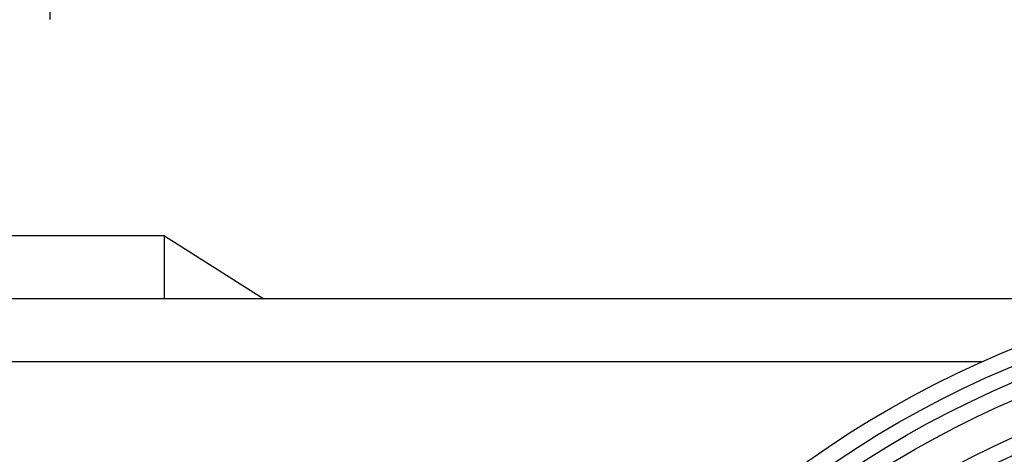
# Model space of a CAD drawing. Units: millimetres. Extents: x 0 to 594, y 0 to 420.
# Drawn here: x 396 to 420, y 320 to 331 of the extents above; entities that cross this region are included whole.
import ezdxf

# ---------------------------------------------------------------- set-up
doc = ezdxf.new("R2010")
doc.units = ezdxf.units.MM
doc.header["$LTSCALE"] = 32.67
doc.layers.get('0').update_dxf_attribs({"linetype": 'CONTINUOUS'})
doc.layers.add('AXES', color=7, linetype='CONTINUOUS')
doc.layers.add('SOLIDES', color=7, linetype='CONTINUOUS')
doc.styles.get("Standard").update_dxf_attribs({"font": 'txt', "width": 0.85})
doc.dimstyles.new('DIMSTYLE_1', dxfattribs={"dimtxt": 3.5, "dimasz": 3.5, "dimexe": 1.5, "dimexo": 1, "dimgap": 0.875, "dimtad": 1, "dimdec": 4, "dimlfac": 5, "dimtxsty": 'STANDARD', "dimblk": '_FILLED', "dimblk1": '_FILLED', "dimblk2": '_FILLED', "dimcen": 0.09, "dimclrt": 5, "dimadec": 0, "dimazin": 0, "dimtp": 0.0001, "dimtm": 0.0001, "dimtfac": 1, "dimtdec": 4, "dimtofl": 0, "dimtmove": 0, "dimatfit": 3, "dimldrblk": '_FILLED', "dimfxl": 1, "dimtolj": 1, "dimarcsym": 0})

# ---------------------------------------------------------------- blocks, each defined once
blk = doc.blocks.new('_FILLED')
at = {"color": 0, "linetype": 'BYBLOCK'}
blk.add_solid([(0, 0), (-1, 0.2143), (-1, -0.2143)], dxfattribs=at)
blk = doc.blocks.new('*D2')
at = {"color": 2, "linetype": 'CONTINUOUS'}
for p, q in [((375.032, 306.878), (375.032, 390.43)), ((485.032, 306.78), (485.032, 390.43)), ((375.032, 388.93), (430.032, 388.93)), ((485.032, 388.93), (430.032, 388.93))]:
    blk.add_line(p, q, dxfattribs=at)
at = {"color": 2, "linetype": 'CONTINUOUS', "xscale": 3.5, "yscale": 3.5, "zscale": 3.5, "rotation": 180}
blk.add_blockref('_FILLED', (375.032, 388.93), dxfattribs=at)
at = {"color": 2, "linetype": 'CONTINUOUS', "xscale": 3.5, "yscale": 3.5, "zscale": 3.5}
blk.add_blockref('_FILLED', (485.032, 388.93), dxfattribs=at)
at = {"color": 5, "linetype": 'CONTINUOUS', "insert": (430.032, 393.305), "char_height": 3.5, "width": 8.925, "attachment_point": 2, "line_spacing_factor": 0.9}
blk.add_mtext('550', dxfattribs=at)

msp = doc.modelspace()

# ---------------------------------------------------------------- linework, layer by layer
at = {"layer": 'AXES', "color": 7, "linetype": 'CONTINUOUS'}
msp.add_circle((430.031982, 299.811582), 25, dxfattribs=at)
at = {"layer": 'SOLIDES', "color": 9, "linetype": 'CONTINUOUS'}
msp.add_line((397.031982, 331.011581), (397.031982, 334.511581), dxfattribs=at)
at = {"layer": 'SOLIDES', "color": 7, "linetype": 'CONTINUOUS'}
for p, q in [((399.831982, 325.721535), (392.217133, 325.721535)), ((399.831982, 324.178286), (399.831982, 325.721535)), ((399.831982, 325.721535), (402.258176, 324.178286)), ((424.449795, 324.178286), (391.699436, 324.178286)), ((419.830681, 322.635037), (395.031982, 322.635037))]:
    msp.add_line(p, q, dxfattribs=at)
for radius in [24.59968, 22.6]:
    msp.add_circle((430.031982, 299.811582), radius, dxfattribs=at)
at = {"layer": 'SOLIDES', "color": 9, "linetype": 'CONTINUOUS'}
for radius in [24.231041, 23.83136, 23, 22.132872]:
    msp.add_circle((430.031982, 299.811582), radius, dxfattribs=at)

# ---------------------------------------------------------------- dimensions: what is measured, and where the dimension line sits
at = {"color": 2, "linetype": 'CONTINUOUS'}
dim = msp.add_linear_dim(base=(485.031982, 388.92955), p1=(375.031982, 305.877805), p2=(485.031982, 305.779972), dimstyle='DIMSTYLE_1', dxfattribs=at)
dim.commit()
dim.dimension.update_dxf_attribs({"geometry": '*D2', "text_midpoint": (430.031981, 388.92955), "dimtype": 160})

doc.saveas('drawing.dxf')
